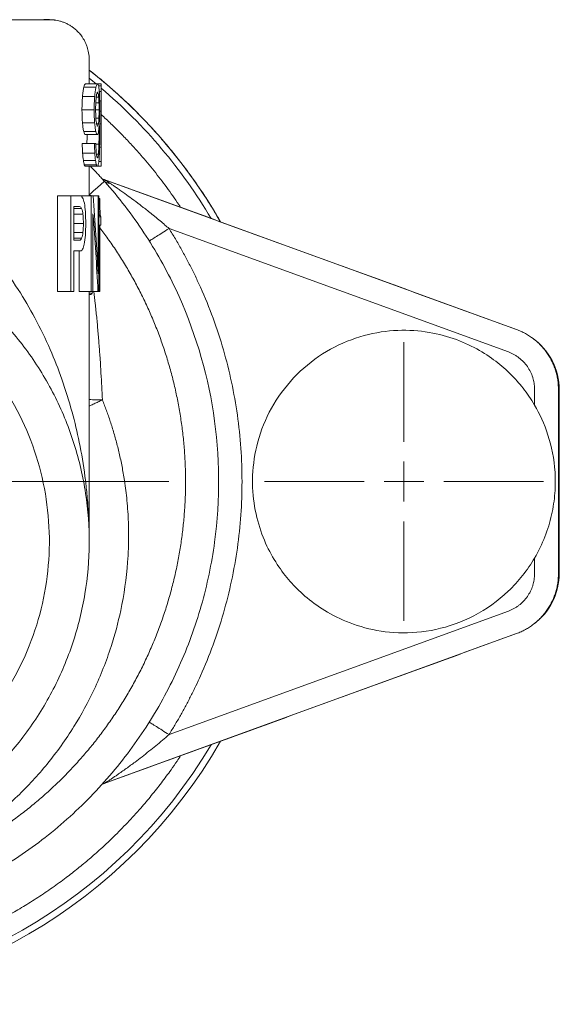
# Model space of a CAD drawing. Units: millimetres. Extents: x 5 to 836, y -526 to 589.
# Drawn here: x 572 to 606, y 384 to 446 of the extents above; entities that cross this region are included whole.
import ezdxf

# ---------------------------------------------------------------- set-up
doc = ezdxf.new("R2010")
doc.units = ezdxf.units.MM
doc.layers.add('FORMAT', color=179, linetype='Continuous')
doc.layers.add('SLD-0', color=179, linetype='Continuous')

# ---------------------------------------------------------------- blocks, each defined once
blk = doc.blocks.new('SW_CENTERMARKSYMBOL_1')
at = {"layer": 'SLD-0', "color": 179, "linetype": 'Continuous', "lineweight": 0}
for p, q in [((0, 20), (0, 70)), ((0, 0), (0, 10)), ((-20, 0), (-70, 0)), ((0, 0), (-10, 0)), ((0, 0), (0, -10)), ((0, 0), (10, 0)), ((20, 0), (70, 0)), ((0, -20), (0, -70))]:
    blk.add_line(p, q, dxfattribs=at)
blk = doc.blocks.new('SW_CENTERMARKSYMBOL_2')
at = {"layer": 'SLD-0', "color": 179, "linetype": 'Continuous', "lineweight": 0}
for p, q in [((0, 20), (0, 202)), ((0, 0), (0, 10)), ((-20, 0), (-202, 0)), ((0, 0), (-10, 0)), ((0, 0), (0, -10)), ((0, 0), (10, 0)), ((20, 0), (202, 0)), ((0, -20), (0, -202))]:
    blk.add_line(p, q, dxfattribs=at)

msp = doc.modelspace()

# ---------------------------------------------------------------- linework, layer by layer
at = {"layer": 'FORMAT'}
msp.add_line((574.236, 445.991), (573.895, 445.991), dxfattribs=at)
at = {"layer": 'SLD-0', "color": 179, "linetype": 'Continuous', "lineweight": 15}
for p, q in [((576.398, 441.75), (577.16, 441.75)), ((576.502, 441.961), (577.261, 441.961)), ((577.478, 441.961), (577.261, 441.961)), ((577.485, 441.475), (577.369, 441.475)), ((577.486, 440.874), (577.486, 441.75)), ((576.314, 441.164), (577.08, 441.164)), ((577.331, 441.12), (577.175, 441.12)), ((577.301, 441.348), (577.214, 441.348)), ((577.393, 440.906), (577.48, 440.906)), ((577.35, 440.769), (577.148, 440.769)), ((576.391, 438.974), (577.154, 438.974)), ((577.312, 439.443), (577.198, 439.443)), ((576.491, 438.78), (577.25, 438.78)), ((576.299, 438.21), (577.065, 438.21)), ((577.153, 438.177), (577.347, 438.177)), ((577.486, 436.999), (577.486, 437.89)), ((576.324, 437.617), (577.089, 437.617)), ((577.19, 437.54), (577.312, 437.54)), ((576.489, 436.784), (577.248, 436.784)), ((577.248, 436.784), (577.478, 436.784)), ((577.34, 437.085), (577.486, 437.085)), ((577.693, 435.843), (577.685, 435.836)), ((574.753, 428.931), (574.753, 434.931)), ((574.753, 434.931), (575.581, 434.931)), ((575.581, 428.931), (575.581, 434.931)), ((576.163, 434.931), (576.87, 434.931)), ((576.822, 434.955), (576.736, 434.955)), ((576.87, 428.931), (576.87, 434.931)), ((576.99, 434.931), (577.297, 434.931)), ((577.297, 430.024), (577.297, 434.931)), ((577.35, 434.931), (577.35, 428.931)), ((577.396, 434.766), (577.35, 434.766)), ((575.773, 432.15), (575.773, 434.256)), ((576.263, 434.131), (575.773, 434.131)), ((577.35, 434.095), (577.41, 434.095)), ((575.773, 433.77), (576.343, 433.77)), ((576.972, 433.794), (576.972, 428.931)), ((577.439, 433.701), (577.35, 433.701)), ((577.459, 433.605), (577.35, 433.605)), ((577.459, 433.086), (577.459, 433.605)), ((577.35, 433.086), (577.459, 433.086)), ((577.409, 428.931), (577.409, 433.086)), ((576.343, 432.632), (575.773, 432.632)), ((575.773, 432.275), (576.263, 432.275)), ((575.773, 431.475), (575.773, 428.931)), ((576.097, 428.931), (576.097, 431.475)), ((574.753, 428.931), (575.581, 428.931)), ((576.097, 428.931), (576.87, 428.931)), ((576.736, 428.826), (576.924, 428.826)), ((576.841, 428.742), (576.736, 428.742)), ((576.87, 428.931), (577.287, 428.931)), ((577.355, 428.931), (577.409, 428.931)), ((606.183, 411.203), (606.183, 422.779)), ((606.236, 422.741), (606.236, 411.241))]:
    msp.add_line(p, q, dxfattribs=at)
at = {"layer": 'SLD-0', "color": 179, "linetype": 'Continuous', "lineweight": 0}
for p, q in [((577.327, 441.837), (577.485, 441.837)), ((576.283, 440.323), (577.049, 440.323)), ((577.356, 440.337), (577.14, 440.337)), ((577.403, 440.253), (577.478, 440.253)), ((577.345, 439.811), (577.155, 439.811)), ((576.313, 439.523), (577.078, 439.523)), ((577.405, 439.453), (577.477, 439.453)), ((577.39, 437.982), (577.48, 437.982)), ((576.426, 436.877), (577.187, 436.877)), ((603.551, 426.535), (577.662, 435.958)), ((577.35, 434.376), (577.403, 434.376)), ((577.35, 433.918), (577.418, 433.918)), ((577.427, 433.79), (577.35, 433.79)), ((576.371, 433.203), (575.773, 433.203)), ((603.039, 425.127), (581.746, 432.877)), ((604.683, 421.793), (604.683, 422.779)), ((606.186, 422.741), (606.236, 422.741)), ((604.683, 411.203), (604.683, 412.188)), ((606.236, 411.241), (606.186, 411.241)), ((581.746, 401.105), (603.039, 408.855)), ((577.662, 398.024), (603.551, 407.447))]:
    msp.add_line(p, q, dxfattribs=at)
for radius, start, end in [(32.825, 29.78604, 51.90359), (32.425, 50.36177, 51.34729), (32.425, 30.64031, 49.62957)]:
    msp.add_arc((556.486, 416.991), radius, start, end, dxfattribs=at)
at = {"layer": 'SLD-0', "color": 179, "linetype": 'Continuous', "lineweight": 15}
for centre, radius, start, end in [((602.236, 422.741), 4, 0, 55.026), ((602.236, 411.241), 4, 306.57899, 360), ((556.486, 416.991), 32.825, 270, 330.20558), ((556.486, 416.991), 32.425, 270, 329.35951)]:
    msp.add_arc(centre, radius, start, end, dxfattribs=at)
for points in [[(571.244, 445.991), (571.89, 445.991), (572.44, 445.991), (572.885, 445.991)], [(572.885, 445.991), (573.329, 445.991), (573.668, 445.991), (573.895, 445.991)], [(577.485, 441.475), (577.486, 441.62), (577.486, 441.748), (577.485, 441.837)], [(577.139, 440.357), (577.139, 440.547), (577.144, 440.738), (577.156, 440.916)], [(577.156, 440.916), (577.166, 441.061), (577.181, 441.197), (577.201, 441.295)], [(577.376, 441.358), (577.388, 441.125), (577.395, 440.872), (577.399, 440.615)], [(576.313, 439.523), (576.291, 439.776), (576.283, 440.05), (576.283, 440.323)], [(577.078, 439.523), (577.058, 439.776), (577.049, 440.05), (577.049, 440.323)], [(577.155, 439.808), (577.143, 439.983), (577.139, 440.17), (577.139, 440.357)], [(577.356, 440.337), (577.356, 440.157), (577.353, 439.978), (577.345, 439.811)], [(577.345, 439.811), (577.338, 439.667), (577.328, 439.535), (577.312, 439.443)], [(577.405, 439.59), (577.405, 439.307), (577.404, 439.024), (577.402, 438.743)], [(577.089, 437.617), (577.077, 437.81), (577.069, 438.009), (577.065, 438.21)], [(577.065, 438.21), (577.096, 438.21), (577.124, 438.21), (577.152, 438.21)], [(576.369, 437.159), (576.35, 437.297), (576.335, 437.455), (576.324, 437.617)], [(576.426, 436.877), (576.405, 436.945), (576.385, 437.045), (576.369, 437.159)], [(576.369, 437.159), (576.624, 437.159), (576.878, 437.159), (577.132, 437.159)], [(577.132, 437.159), (577.114, 437.297), (577.1, 437.455), (577.089, 437.617)], [(577.132, 437.159), (577.148, 437.045), (577.166, 436.945), (577.187, 436.877)], [(576.489, 436.784), (576.469, 436.784), (576.447, 436.814), (576.426, 436.877)], [(575.581, 434.931), (575.79, 434.931), (575.983, 434.931), (576.159, 434.931)], [(576.431, 434.473), (576.404, 434.613), (576.367, 434.734), (576.319, 434.814)], [(576.87, 434.931), (576.91, 434.931), (576.949, 434.931), (576.986, 434.931)], [(576.986, 434.931), (577.115, 433.297), (577.218, 431.661), (577.297, 430.024)], [(577.297, 434.931), (577.316, 434.931), (577.334, 434.931), (577.35, 434.931)], [(575.773, 434.256), (575.9, 434.256), (576.021, 434.256), (576.134, 434.256)], [(576.497, 433.926), (576.484, 434.118), (576.464, 434.307), (576.431, 434.473)], [(577.418, 433.918), (577.415, 433.961), (577.413, 434.02), (577.41, 434.095)], [(576.518, 433.179), (576.518, 433.43), (576.513, 433.681), (576.497, 433.926)], [(577.287, 428.931), (577.206, 430.553), (577.102, 432.174), (576.972, 433.794)], [(577.439, 433.701), (577.435, 433.724), (577.431, 433.751), (577.427, 433.79)], [(576.371, 433.203), (576.371, 433.009), (576.364, 432.815), (576.343, 432.632)], [(576.496, 432.455), (576.513, 432.692), (576.518, 432.936), (576.518, 433.179)], [(576.343, 432.632), (576.328, 432.494), (576.302, 432.364), (576.263, 432.275)], [(576.424, 431.901), (576.458, 432.07), (576.482, 432.259), (576.496, 432.455)], [(576.134, 432.15), (576.021, 432.15), (575.9, 432.15), (575.773, 432.15)], [(576.195, 431.475), (576.064, 431.475), (575.923, 431.475), (575.773, 431.475)], [(575.773, 428.931), (575.71, 428.931), (575.646, 428.931), (575.581, 428.931)], [(576.924, 428.826), (576.899, 428.771), (576.871, 428.742), (576.841, 428.742)], [(576.972, 428.931), (576.939, 428.931), (576.905, 428.931), (576.87, 428.931)], [(577.35, 428.931), (577.331, 428.931), (577.31, 428.931), (577.287, 428.931)]]:
    msp.add_open_spline(points, degree=3, dxfattribs=at)
for points, knots in [([(576.736, 443.491), (576.734, 443.564), (576.73, 443.705), (576.703, 443.91), (576.663, 444.1), (576.606, 444.294), (576.533, 444.486), (576.443, 444.671), (576.348, 444.832), (576.255, 444.968), (576.164, 445.084), (576.074, 445.187), (575.982, 445.282), (575.882, 445.374), (575.758, 445.477), (575.604, 445.587), (575.42, 445.696), (575.23, 445.788), (575.035, 445.863), (574.841, 445.919), (574.69, 445.951), (574.589, 445.966), (574.527, 445.974), (574.452, 445.982), (574.353, 445.989), (574.278, 445.99), (574.236, 445.991)], [0, 0, 0, 0, 0.055441, 0.107963, 0.157562, 0.204237, 0.261916, 0.314403, 0.361697, 0.403799, 0.440709, 0.474113, 0.507975, 0.542458, 0.577561, 0.631372, 0.686579, 0.741161, 0.792399, 0.845793, 0.895186, 0.909966, 0.924406, 0.94264, 0.967838, 1, 1, 1, 1]), ([(576.736, 441.961), (576.736, 442.164), (576.736, 442.674), (576.736, 443.184), (576.736, 443.491)], [0, 0, 0, 0, 0.398358, 1, 1, 1, 1]), ([(584.977, 433.296), (584.829, 433.55), (584.529, 434.065), (584.048, 434.829), (583.537, 435.596), (582.996, 436.359), (582.425, 437.117), (581.836, 437.854), (581.23, 438.57), (580.607, 439.263), (579.958, 439.947), (579.28, 440.62), (578.597, 441.261), (577.909, 441.868), (577.296, 442.385), (576.898, 442.697), (576.736, 442.825)], [0, 0, 0, 0, 0.069518, 0.141095, 0.213764, 0.287521, 0.362362, 0.438277, 0.510831, 0.584321, 0.658735, 0.73406, 0.810281, 0.880335, 0.9511, 1, 1, 1, 1]), ([(576.314, 441.164), (576.324, 441.278), (576.336, 441.387), (576.364, 441.587), (576.38, 441.675), (576.398, 441.75)], [0, 0, 0, 0, 0.5, 0.5, 1, 1, 1, 1]), ([(576.398, 441.75), (576.414, 441.818), (576.432, 441.872), (576.468, 441.944), (576.485, 441.961), (576.502, 441.961)], [0, 0, 0, 0, 0.5, 0.5, 1, 1, 1, 1]), ([(577.08, 441.164), (577.089, 441.278), (577.1, 441.387), (577.127, 441.587), (577.143, 441.675), (577.16, 441.75)], [0, 0, 0, 0, 0.5, 0.5, 1, 1, 1, 1]), ([(577.16, 441.75), (577.176, 441.818), (577.193, 441.872), (577.227, 441.944), (577.244, 441.961), (577.261, 441.961)], [0, 0, 0, 0, 0.5, 0.5, 1, 1, 1, 1]), ([(577.201, 441.295), (577.21, 441.338), (577.219, 441.373), (577.239, 441.42), (577.25, 441.432), (577.26, 441.432)], [0, 0, 0, 0, 0.5, 0.5, 1, 1, 1, 1]), ([(577.301, 441.348), (577.295, 441.375), (577.288, 441.397), (577.275, 441.425), (577.267, 441.432), (577.26, 441.432)], [0, 0, 0, 0, 0.5, 0.5, 1, 1, 1, 1]), ([(577.261, 441.961), (577.275, 441.961), (577.288, 441.95), (577.313, 441.897), (577.325, 441.856), (577.344, 441.748), (577.352, 441.679), (577.366, 441.529), (577.371, 441.446), (577.376, 441.358)], [0, 0, 0, 0, 0.25, 0.25, 0.5, 0.5, 0.75, 0.75, 1, 1, 1, 1]), ([(577.485, 441.837), (577.485, 441.878), (577.484, 441.91), (577.482, 441.951), (577.48, 441.961), (577.478, 441.961)], [0, 0, 0, 0, 0.5, 0.5, 1, 1, 1, 1]), ([(577.485, 441.475), (577.484, 441.453), (577.484, 441.406), (577.483, 441.333), (577.483, 441.255), (577.482, 441.174), (577.482, 441.089), (577.481, 440.999), (577.481, 440.937), (577.48, 440.906)], [0, 0, 0, 0, 0.130049, 0.263867, 0.401781, 0.544091, 0.69107, 0.842965, 1, 1, 1, 1]), ([(576.283, 440.323), (576.283, 440.467), (576.285, 440.61), (576.295, 440.892), (576.303, 441.031), (576.314, 441.164)], [0, 0, 0, 0, 0.5, 0.5, 1, 1, 1, 1]), ([(577.049, 440.323), (577.049, 440.467), (577.051, 440.61), (577.061, 440.892), (577.069, 441.031), (577.08, 441.164)], [0, 0, 0, 0, 0.5, 0.5, 1, 1, 1, 1]), ([(577.331, 441.12), (577.33, 441.137), (577.327, 441.169), (577.322, 441.213), (577.317, 441.253), (577.312, 441.289), (577.307, 441.321), (577.303, 441.339), (577.301, 441.348)], [0, 0, 0, 0, 0.180834, 0.3546, 0.522353, 0.68515, 0.84403, 1, 1, 1, 1]), ([(577.331, 441.12), (577.333, 441.104), (577.335, 441.07), (577.339, 441.016), (577.342, 440.959), (577.345, 440.898), (577.348, 440.835), (577.349, 440.791), (577.35, 440.769)], [0, 0, 0, 0, 0.1564934, 0.3162101, 0.4798201, 0.6479468, 0.8211649, 1, 1, 1, 1]), ([(577.48, 440.906), (577.48, 440.876), (577.48, 440.814), (577.479, 440.717), (577.479, 440.612), (577.478, 440.499), (577.478, 440.379), (577.478, 440.296), (577.478, 440.253)], [0, 0, 0, 0, 0.1394524, 0.2896249, 0.4506602, 0.6226739, 0.8057609, 1, 1, 1, 1]), ([(577.485, 439.446), (577.485, 439.57), (577.485, 439.818), (577.485, 440.129), (577.486, 440.377), (577.486, 440.564), (577.486, 440.731), (577.486, 440.833), (577.486, 440.874)], [0, 0, 0, 0, 0.25762, 0.515753, 0.646448, 0.777379, 0.909526, 1, 1, 1, 1]), ([(577.35, 440.769), (577.35, 440.741), (577.352, 440.686), (577.354, 440.601), (577.355, 440.515), (577.356, 440.426), (577.356, 440.367), (577.356, 440.337)], [0, 0, 0, 0, 0.194663, 0.391414, 0.590847, 0.793528, 1, 1, 1, 1]), ([(577.399, 440.615), (577.401, 440.446), (577.403, 440.275), (577.405, 439.933), (577.405, 439.761), (577.405, 439.59)], [0, 0, 0, 0, 0.5, 0.5, 1, 1, 1, 1]), ([(577.478, 440.253), (577.478, 440.187), (577.477, 440.056), (577.477, 439.856), (577.477, 439.655), (577.477, 439.52), (577.477, 439.453)], [0, 0, 0, 0, 0.2466498, 0.4954234, 0.7464864, 1, 1, 1, 1]), ([(577.198, 439.443), (577.188, 439.49), (577.18, 439.546), (577.165, 439.67), (577.16, 439.738), (577.155, 439.808)], [0, 0, 0, 0, 0.5, 0.5, 1, 1, 1, 1]), ([(576.391, 438.974), (576.374, 439.044), (576.359, 439.128), (576.333, 439.315), (576.322, 439.417), (576.313, 439.523)], [0, 0, 0, 0, 0.5, 0.5, 1, 1, 1, 1]), ([(576.491, 438.78), (576.474, 438.78), (576.457, 438.795), (576.423, 438.861), (576.407, 438.911), (576.391, 438.974)], [0, 0, 0, 0, 0.5, 0.5, 1, 1, 1, 1]), ([(577.154, 438.974), (577.137, 439.044), (577.123, 439.128), (577.097, 439.315), (577.087, 439.417), (577.078, 439.523)], [0, 0, 0, 0, 0.5, 0.5, 1, 1, 1, 1]), ([(577.25, 438.78), (577.234, 438.78), (577.217, 438.795), (577.184, 438.861), (577.169, 438.911), (577.154, 438.974)], [0, 0, 0, 0, 0.5, 0.5, 1, 1, 1, 1]), ([(577.258, 439.315), (577.247, 439.315), (577.237, 439.325), (577.217, 439.368), (577.207, 439.401), (577.198, 439.443)], [0, 0, 0, 0, 0.5, 0.5, 1, 1, 1, 1]), ([(577.312, 439.443), (577.305, 439.401), (577.296, 439.368), (577.278, 439.325), (577.268, 439.315), (577.258, 439.315)], [0, 0, 0, 0, 0.5, 0.5, 1, 1, 1, 1]), ([(577.359, 439.322), (577.353, 439.242), (577.347, 439.165), (577.332, 439.023), (577.324, 438.958), (577.314, 438.907)], [0, 0, 0, 0, 0.5, 0.5, 1, 1, 1, 1]), ([(577.347, 438.177), (577.352, 438.364), (577.355, 438.555), (577.358, 438.938), (577.359, 439.13), (577.359, 439.322)], [0, 0, 0, 0, 0.5, 0.5, 1, 1, 1, 1]), ([(577.48, 437.982), (577.479, 438.223), (577.478, 438.468), (577.477, 438.96), (577.477, 439.206), (577.477, 439.453)], [0, 0, 0, 0, 0.5, 0.5, 1, 1, 1, 1]), ([(577.486, 437.89), (577.486, 437.949), (577.486, 438.077), (577.486, 438.278), (577.485, 438.526), (577.485, 438.813), (577.485, 439.132), (577.485, 439.343), (577.485, 439.446)], [0, 0, 0, 0, 0.11861, 0.253939, 0.38922, 0.596425, 0.80367, 1, 1, 1, 1]), ([(576.593, 438.21), (576.594, 438.261), (576.597, 438.38), (576.6, 438.57), (576.601, 438.71), (576.602, 438.78)], [0, 0, 0, 0, 0.270686, 0.635118, 1, 1, 1, 1]), ([(577.314, 438.907), (577.305, 438.862), (577.295, 438.83), (577.273, 438.788), (577.262, 438.78), (577.25, 438.78)], [0, 0, 0, 0, 0.5, 0.5, 1, 1, 1, 1]), ([(577.392, 438.073), (577.393, 438.114), (577.395, 438.198), (577.397, 438.328), (577.399, 438.462), (577.401, 438.6), (577.402, 438.695), (577.402, 438.743)], [0, 0, 0, 0, 0.187611, 0.381239, 0.581069, 0.787272, 1, 1, 1, 1]), ([(576.324, 437.617), (576.322, 437.648), (576.318, 437.71), (576.313, 437.804), (576.309, 437.902), (576.305, 438.002), (576.302, 438.105), (576.3, 438.175), (576.299, 438.21)], [0, 0, 0, 0, 0.158497, 0.31996, 0.484626, 0.652718, 0.824444, 1, 1, 1, 1]), ([(577.152, 438.21), (577.154, 438.094), (577.158, 437.979), (577.17, 437.755), (577.178, 437.647), (577.189, 437.55)], [0, 0, 0, 0, 0.5, 0.5, 1, 1, 1, 1]), ([(577.312, 437.54), (577.322, 437.631), (577.329, 437.734), (577.34, 437.95), (577.344, 438.063), (577.347, 438.177)], [0, 0, 0, 0, 0.5, 0.5, 1, 1, 1, 1]), ([(577.374, 437.517), (577.375, 437.551), (577.378, 437.62), (577.383, 437.727), (577.386, 437.838), (577.39, 437.954), (577.392, 438.033), (577.392, 438.073)], [0, 0, 0, 0, 0.190592, 0.385538, 0.585199, 0.789915, 1, 1, 1, 1]), ([(577.486, 437.085), (577.485, 437.21), (577.484, 437.356), (577.482, 437.661), (577.481, 437.821), (577.48, 437.982)], [0, 0, 0, 0, 0.5, 0.5, 1, 1, 1, 1]), ([(577.189, 437.55), (577.193, 437.517), (577.197, 437.486), (577.206, 437.43), (577.211, 437.404), (577.228, 437.341), (577.24, 437.319), (577.253, 437.319)], [0, 0, 0, 0, 0.25, 0.25, 0.5, 0.5, 1, 1, 1, 1]), ([(577.253, 437.319), (577.265, 437.319), (577.277, 437.34), (577.292, 437.4), (577.297, 437.424), (577.305, 437.479), (577.309, 437.508), (577.312, 437.54)], [0, 0, 0, 0, 0.5, 0.5, 0.75, 0.75, 1, 1, 1, 1]), ([(577.325, 436.978), (577.337, 437.047), (577.346, 437.129), (577.362, 437.312), (577.368, 437.412), (577.374, 437.517)], [0, 0, 0, 0, 0.5, 0.5, 1, 1, 1, 1]), ([(576.736, 434.931), (576.736, 434.982), (576.736, 435.285), (576.736, 435.849), (576.736, 436.415), (576.736, 436.729), (576.736, 436.784)], [0, 0, 0, 0, 0.083275, 0.490849, 0.912079, 1, 1, 1, 1]), ([(576.817, 436.784), (576.826, 436.775), (576.978, 436.622), (577.124, 436.465), (577.263, 436.316)], [0, 0, 0, 0, 0.0565116, 1, 1, 1, 1]), ([(577.187, 436.877), (577.197, 436.846), (577.207, 436.822), (577.228, 436.791), (577.238, 436.784), (577.248, 436.784)], [0, 0, 0, 0, 0.5, 0.5, 1, 1, 1, 1]), ([(577.248, 436.784), (577.263, 436.784), (577.278, 436.801), (577.304, 436.867), (577.315, 436.917), (577.325, 436.978)], [0, 0, 0, 0, 0.5, 0.5, 1, 1, 1, 1]), ([(577.478, 436.784), (577.482, 436.784), (577.484, 436.809), (577.485, 436.887), (577.486, 436.92), (577.486, 436.996), (577.486, 437.038), (577.486, 437.085)], [0, 0, 0, 0, 0.5, 0.5, 0.75, 0.75, 1, 1, 1, 1]), ([(577.688, 435.838), (577.612, 435.926), (577.475, 436.086), (577.328, 436.244), (577.262, 436.316)], [0, 0, 0, 0, 0.549337, 1, 1, 1, 1]), ([(577.676, 435.953), (577.63, 435.969), (577.583, 435.986), (577.539, 436.009), (577.538, 436.01)], [0, 0, 0, 0, 0.972135, 1, 1, 1, 1]), ([(603.552, 426.536), (599.236, 428.107), (590.608, 431.247), (581.979, 434.388), (577.667, 435.957)], [0, 0, 0, 0, 0.5002168, 1, 1, 1, 1]), ([(577.667, 435.957), (577.667, 435.957), (577.668, 435.957), (577.675, 435.953), (577.677, 435.952)], [0, 0, 0, 0, 0.662794, 1, 1, 1, 1]), ([(556.486, 388.616), (557.844, 388.616), (559.202, 388.714), (561.89, 389.102), (563.221, 389.393), (567.128, 390.547), (569.622, 391.693), (573.042, 393.907), (574.129, 394.727), (576.175, 396.514), (577.134, 397.481), (578.903, 399.542), (579.713, 400.636), (581.169, 402.929), (581.814, 404.128), (582.927, 406.606), (583.394, 407.885), (584.141, 410.497), (584.421, 411.83), (584.968, 415.867), (584.944, 418.611), (584.12, 423.981), (583.32, 426.606), (581.586, 430.293), (580.92, 431.48), (579.425, 433.748), (578.595, 434.828), (577.693, 435.843)], [0, 0, 0, 0, 0.0625, 0.0625, 0.125, 0.125, 0.25, 0.25, 0.3125, 0.3125, 0.375, 0.375, 0.4375, 0.4375, 0.5, 0.5, 0.5625, 0.5625, 0.625, 0.625, 0.75, 0.75, 0.875, 0.875, 0.9375, 0.9375, 1, 1, 1, 1]), ([(576.319, 434.814), (576.296, 434.855), (576.27, 434.885), (576.216, 434.923), (576.188, 434.931), (576.159, 434.931)], [0, 0, 0, 0, 0.5, 0.5, 1, 1, 1, 1]), ([(576.822, 434.955), (576.829, 434.954), (576.841, 434.952), (576.856, 434.944), (576.863, 434.933), (576.864, 434.931)], [0, 0, 0, 0, 0.440695, 0.887476, 1, 1, 1, 1]), ([(577.403, 434.376), (577.402, 434.413), (577.402, 434.45), (577.401, 434.487), (577.4, 434.523), (577.4, 434.56), (577.399, 434.597), (577.398, 434.653), (577.397, 434.71), (577.396, 434.766)], [0, 0, 0, 0, 0.0002254991, 0.0002254991, 0.0002254991, 0.0004509882, 0.0004509882, 0.0004509882, 0.00079408, 0.00079408, 0.00079408, 0.00079408]), ([(576.263, 434.131), (576.245, 434.173), (576.225, 434.205), (576.181, 434.246), (576.158, 434.256), (576.134, 434.256)], [0, 0, 0, 0, 0.5, 0.5, 1, 1, 1, 1]), ([(576.263, 434.131), (576.283, 434.086), (576.299, 434.03), (576.326, 433.906), (576.336, 433.839), (576.343, 433.77)], [0, 0, 0, 0, 0.5, 0.5, 1, 1, 1, 1]), ([(577.403, 434.376), (577.404, 434.324), (577.406, 434.229), (577.409, 434.137), (577.41, 434.095)], [0, 0, 0, 0, 0.544153, 1, 1, 1, 1]), ([(576.343, 433.77), (576.354, 433.679), (576.361, 433.585), (576.369, 433.395), (576.371, 433.299), (576.371, 433.203)], [0, 0, 0, 0, 0.5, 0.5, 1, 1, 1, 1]), ([(577.427, 433.79), (577.426, 433.8), (577.425, 433.81), (577.424, 433.822), (577.423, 433.833), (577.422, 433.845), (577.421, 433.857), (577.42, 433.877), (577.419, 433.897), (577.418, 433.918)], [0, 0, 0, 0, 0.0000992308, 0.0000992308, 0.0000992308, 0.0001983893, 0.0001983893, 0.0001983893, 0.0003536877, 0.0003536877, 0.0003536877, 0.0003536877]), ([(577.439, 433.701), (577.442, 433.688), (577.444, 433.677), (577.446, 433.665), (577.449, 433.655), (577.451, 433.644), (577.453, 433.634), (577.455, 433.624), (577.457, 433.614), (577.459, 433.605)], [0, 0, 0, 0, 0.0002393061, 0.0002393061, 0.0002393061, 0.0004691909, 0.0004691909, 0.0004691909, 0.0006991346, 0.0006991346, 0.0006991346, 0.0006991346]), ([(576.134, 432.15), (576.158, 432.15), (576.181, 432.159), (576.225, 432.201), (576.245, 432.233), (576.263, 432.275)], [0, 0, 0, 0, 0.5, 0.5, 1, 1, 1, 1]), ([(576.321, 431.579), (576.316, 431.57), (576.305, 431.55), (576.288, 431.527), (576.271, 431.508), (576.253, 431.493), (576.234, 431.482), (576.215, 431.476), (576.202, 431.475), (576.195, 431.475)], [0, 0, 0, 0, 0.144865, 0.287453, 0.428769, 0.569788, 0.711437, 0.854579, 1, 1, 1, 1]), ([(576.321, 431.579), (576.343, 431.619), (576.362, 431.669), (576.395, 431.778), (576.41, 431.838), (576.424, 431.901)], [0, 0, 0, 0, 0.5, 0.5, 1, 1, 1, 1]), ([(556.486, 392.991), (557.541, 392.991), (558.596, 393.074), (560.681, 393.402), (561.711, 393.648), (563.719, 394.297), (564.698, 394.701), (566.58, 395.655), (567.484, 396.205), (569.195, 397.441), (570.003, 398.126), (571.5, 399.612), (572.191, 400.414), (573.439, 402.116), (573.997, 403.016), (574.965, 404.892), (575.375, 405.867), (576.039, 407.871), (576.293, 408.898), (576.637, 410.981), (576.727, 412.035), (576.743, 414.146), (576.668, 415.202), (576.355, 417.289), (576.117, 418.32), (575.483, 420.333), (575.087, 421.315), (574.147, 423.205), (573.603, 424.113), (572.38, 425.833), (571.701, 426.645), (570.225, 428.154), (569.429, 428.851), (568.582, 429.481)], [0, 0, 0, 0, 0.0625, 0.0625, 0.125, 0.125, 0.1875, 0.1875, 0.25, 0.25, 0.3125, 0.3125, 0.375, 0.375, 0.4375, 0.4375, 0.5, 0.5, 0.5625, 0.5625, 0.625, 0.625, 0.6875, 0.6875, 0.75, 0.75, 0.8125, 0.8125, 0.875, 0.875, 0.9375, 0.9375, 1, 1, 1, 1]), ([(576.736, 413.241), (576.736, 413.55), (576.736, 414.157), (576.736, 415.053), (576.736, 415.919), (576.736, 416.756), (576.736, 417.562), (576.736, 418.338), (576.736, 419.065), (576.736, 419.743), (576.736, 420.376), (576.736, 420.983), (576.736, 421.565), (576.736, 422.122), (576.736, 422.654), (576.736, 423.161), (576.736, 423.642), (576.736, 424.098), (576.736, 424.529), (576.736, 424.935), (576.736, 425.309), (576.736, 425.652), (576.736, 425.968), (576.736, 426.278), (576.736, 426.596), (576.736, 426.956), (576.736, 427.36), (576.736, 427.811), (576.736, 428.292), (576.736, 428.669), (576.736, 428.885), (576.736, 428.931)], [0, 0, 0, 0, 0.059026, 0.116142, 0.171346, 0.22464, 0.276022, 0.325494, 0.373055, 0.414974, 0.455287, 0.493994, 0.531096, 0.566592, 0.600483, 0.632767, 0.663447, 0.69252, 0.719988, 0.74585, 0.770106, 0.791506, 0.811478, 0.830509, 0.850723, 0.872371, 0.899207, 0.927961, 0.958635, 0.991227, 1, 1, 1, 1]), ([(576.958, 428.931), (576.957, 428.929), (576.952, 428.907), (576.941, 428.87), (576.929, 428.841), (576.924, 428.826)], [0, 0, 0, 0, 0.054743, 0.524885, 1, 1, 1, 1]), ([(589.768, 410.273), (589.488, 410.553), (589.208, 410.868), (588.664, 411.581), (588.4, 411.979), (587.912, 412.867), (587.689, 413.358), (587.319, 414.435), (587.171, 415.02), (586.992, 416.274), (586.961, 416.943), (587.055, 418.328), (587.18, 419.044), (587.614, 420.47), (587.923, 421.178), (588.72, 422.518), (589.209, 423.149), (590.328, 424.268), (590.959, 424.757), (592.298, 425.554), (593.007, 425.862), (594.433, 426.296), (595.149, 426.422), (596.534, 426.516), (597.202, 426.485), (598.456, 426.306), (599.042, 426.158), (600.119, 425.787), (600.609, 425.564), (601.498, 425.077), (601.896, 424.813), (602.609, 424.269), (602.923, 423.988), (603.203, 423.708)], [0, 0, 0, 0, 0.0625, 0.0625, 0.125, 0.125, 0.1875, 0.1875, 0.25, 0.25, 0.3125, 0.3125, 0.375, 0.375, 0.4375, 0.4375, 0.5, 0.5, 0.5625, 0.5625, 0.625, 0.625, 0.6875, 0.6875, 0.75, 0.75, 0.8125, 0.8125, 0.875, 0.875, 0.9375, 0.9375, 1, 1, 1, 1]), ([(606.183, 422.779), (606.18, 422.881), (606.176, 423.084), (606.14, 423.388), (606.082, 423.688), (606.001, 423.982), (605.898, 424.27), (605.774, 424.549), (605.628, 424.818), (605.462, 425.074), (605.278, 425.318), (605.075, 425.546), (604.856, 425.759), (604.62, 425.954), (604.371, 426.131), (604.109, 426.288), (603.836, 426.425), (603.646, 426.499), (603.552, 426.536)], [0, 0, 0, 0, 0.062495, 0.124989, 0.187484, 0.24998, 0.312478, 0.374979, 0.437482, 0.499986, 0.562491, 0.624996, 0.687499, 0.750001, 0.812502, 0.875002, 0.937501, 1, 1, 1, 1]), ([(603.203, 423.708), (603.458, 423.454), (603.713, 423.17), (604.211, 422.534), (604.454, 422.183), (604.683, 421.793)], [0, 0, 0, 0, 0.5, 0.5, 1, 1, 1, 1]), ([(604.683, 421.793), (605.005, 421.242), (605.299, 420.615), (605.755, 419.202), (605.916, 418.416), (605.994, 417.147), (605.992, 416.709), (605.923, 415.815), (605.856, 415.358), (605.649, 414.441), (605.509, 413.979), (605.153, 413.07), (604.936, 412.621), (604.683, 412.188)], [0, 0, 0, 0, 0.25, 0.25, 0.5, 0.5, 0.625, 0.625, 0.75, 0.75, 0.875, 0.875, 1, 1, 1, 1]), ([(604.683, 412.188), (604.238, 411.43), (603.679, 410.721), (602.384, 409.49), (601.65, 408.969), (600.102, 408.163), (599.29, 407.877), (597.683, 407.531), (596.889, 407.47), (595.388, 407.525), (594.682, 407.64), (593.386, 407.986), (592.798, 408.216), (591.741, 408.74), (591.273, 409.032), (590.445, 409.641), (590.084, 409.958), (589.768, 410.273)], [0, 0, 0, 0, 0.125, 0.125, 0.25, 0.25, 0.375, 0.375, 0.5, 0.5, 0.625, 0.625, 0.75, 0.75, 0.875, 0.875, 1, 1, 1, 1]), ([(603.552, 407.446), (603.646, 407.483), (603.836, 407.556), (604.109, 407.694), (604.371, 407.851), (604.62, 408.028), (604.855, 408.223), (605.075, 408.435), (605.278, 408.664), (605.462, 408.907), (605.628, 409.164), (605.774, 409.433), (605.898, 409.712), (606.001, 410), (606.082, 410.294), (606.14, 410.594), (606.176, 410.898), (606.18, 411.101), (606.183, 411.203)], [0, 0, 0, 0, 0.062495, 0.124989, 0.187484, 0.24998, 0.312478, 0.374979, 0.437482, 0.499986, 0.562491, 0.624996, 0.6875, 0.750002, 0.812502, 0.875002, 0.937501, 1, 1, 1, 1]), ([(577.667, 398.024), (581.978, 399.594), (590.606, 402.734), (599.235, 405.874), (603.552, 407.446)], [0, 0, 0, 0, 0.4996792, 1, 1, 1, 1]), ([(577.54, 397.972), (577.552, 397.978), (577.595, 397.999), (577.641, 398.016), (577.674, 398.028)], [0, 0, 0, 0, 0.278498, 1, 1, 1, 1]), ([(577.675, 398.029), (577.673, 398.028), (577.667, 398.025), (577.667, 398.025), (577.666, 398.025)], [0, 0, 0, 0, 0.419782, 1, 1, 1, 1])]:
    msp.add_open_spline(points, degree=3, knots=knots, dxfattribs=at)
at = {"layer": 'SLD-0', "color": 179, "linetype": 'Continuous', "lineweight": 0}
for points, knots in [([(577.485, 440.031), (577.539, 439.983), (577.799, 439.75), (578.253, 439.314), (578.845, 438.723), (579.419, 438.115), (579.936, 437.539), (580.399, 436.997), (580.811, 436.494), (581.213, 435.982), (581.604, 435.463), (581.986, 434.93), (582.277, 434.511), (582.437, 434.266), (582.476, 434.206)], [0, 0, 0, 0, 0.027898, 0.136679, 0.245374, 0.35406, 0.462816, 0.547456, 0.632029, 0.716573, 0.801124, 0.885719, 0.972341, 1, 1, 1, 1]), ([(556.486, 438.491), (556.571, 438.491), (556.742, 438.49), (556.998, 438.483), (557.254, 438.473), (557.511, 438.459), (557.767, 438.441), (558.023, 438.419), (558.279, 438.392), (558.535, 438.362), (558.791, 438.327), (559.046, 438.289), (559.301, 438.246), (559.556, 438.199), (559.811, 438.149), (560.065, 438.094), (560.318, 438.035), (560.572, 437.972), (560.824, 437.905), (561.076, 437.834), (561.328, 437.759), (561.879, 437.585), (562.727, 437.277), (563.845, 436.78), (564.946, 436.198), (566.312, 435.353), (567.9, 434.154), (569.546, 432.594), (571.024, 430.874), (572.276, 429.108), (573.378, 427.227), (574.288, 425.343), (575.063, 423.365), (575.668, 421.421), (576.151, 419.384), (576.429, 417.716), (576.59, 416.319), (576.661, 415.464), (576.704, 414.702), (576.73, 414.022), (576.734, 413.518), (576.736, 413.241)], [0, 0, 0, 0, 0.006116, 0.012236, 0.018363, 0.024498, 0.030642, 0.036797, 0.042965, 0.049147, 0.055344, 0.061558, 0.067791, 0.074043, 0.080317, 0.086613, 0.092933, 0.099279, 0.105652, 0.112053, 0.118483, 0.124945, 0.154694, 0.185373, 0.217087, 0.249929, 0.310135, 0.375042, 0.435228, 0.500074, 0.560197, 0.625047, 0.684844, 0.750026, 0.808702, 0.875006, 0.904482, 0.937502, 0.953731, 0.974564, 1, 1, 1, 1]), ([(577.677, 435.952), (577.684, 435.948), (577.699, 435.94), (577.741, 435.914), (577.799, 435.877), (577.874, 435.829), (577.963, 435.77), (578.026, 435.729), (578.057, 435.708)], [0, 0, 0, 0, 0.1111659, 0.2566974, 0.4036564, 0.6012109, 0.8002099, 1, 1, 1, 1]), ([(577.685, 435.836), (577.684, 435.835), (577.68, 435.831), (577.649, 435.804), (577.593, 435.754), (577.512, 435.682), (577.41, 435.591), (577.285, 435.481), (577.141, 435.352), (576.975, 435.205), (576.84, 435.084), (576.754, 435.008), (576.736, 434.992)], [0, 0, 0, 0, 0.0369715, 0.1534215, 0.2698711, 0.3863204, 0.50277, 0.6192195, 0.7356691, 0.8521183, 0.9685679, 1, 1, 1, 1]), ([(578.057, 435.708), (578.015, 435.713), (577.931, 435.723), (577.825, 435.751), (577.765, 435.777), (577.741, 435.787)], [0, 0, 0, 0, 0.377072, 0.754138, 1, 1, 1, 1]), ([(578.057, 435.708), (578.082, 435.691), (578.132, 435.658), (578.213, 435.603), (578.301, 435.543), (578.396, 435.478), (578.499, 435.407), (578.609, 435.33), (578.726, 435.248), (578.85, 435.16), (579.075, 434.999), (579.435, 434.738), (579.819, 434.449), (580.15, 434.194), (580.406, 433.993), (580.646, 433.801), (580.913, 433.584), (581.179, 433.363), (581.477, 433.111), (581.661, 432.951), (581.746, 432.877)], [0, 0, 0, 0, 0.021271, 0.044245, 0.068943, 0.095383, 0.12358, 0.153545, 0.185288, 0.218817, 0.25414, 0.366203, 0.50652, 0.561203, 0.63148, 0.712166, 0.755469, 0.847679, 0.929189, 1, 1, 1, 1]), ([(577.409, 432.917), (577.578, 432.693), (577.936, 432.216), (578.449, 431.462), (578.954, 430.666), (579.426, 429.858), (579.867, 429.038), (580.278, 428.204), (580.663, 427.349), (581.019, 426.476), (581.345, 425.584), (581.639, 424.681), (581.9, 423.768), (582.128, 422.846), (582.323, 421.917), (582.484, 420.982), (582.611, 420.042), (582.704, 419.099), (582.762, 418.154), (582.787, 417.207), (582.778, 416.265), (582.736, 415.33), (582.66, 414.402), (582.553, 413.478), (582.411, 412.552), (582.235, 411.625), (582.025, 410.699), (581.781, 409.781), (581.504, 408.873), (581.195, 407.975), (580.854, 407.089), (580.481, 406.217), (580.077, 405.359), (579.642, 404.517), (579.178, 403.691), (578.684, 402.882), (578.165, 402.097), (577.621, 401.335), (577.054, 400.597), (576.461, 399.88), (575.839, 399.179), (575.188, 398.497), (574.509, 397.834), (573.805, 397.196), (573.079, 396.583), (572.332, 395.998), (571.564, 395.44), (570.777, 394.91), (569.972, 394.409), (569.149, 393.938), (568.311, 393.497), (567.457, 393.086), (566.594, 392.709), (565.724, 392.364), (564.847, 392.053), (563.959, 391.773), (563.056, 391.522), (562.139, 391.303), (561.208, 391.116), (560.271, 390.962), (559.329, 390.842), (558.383, 390.757), (557.435, 390.704), (556.802, 390.697), (556.486, 390.694)], [0, 0, 0, 0, 0.014414, 0.030631, 0.046848, 0.062775, 0.078703, 0.09463, 0.110558, 0.12681, 0.143063, 0.159315, 0.175568, 0.191821, 0.208073, 0.224326, 0.240543, 0.25676, 0.272977, 0.289193, 0.30541, 0.321337, 0.337264, 0.353191, 0.369117, 0.385369, 0.401621, 0.417873, 0.434125, 0.450377, 0.466629, 0.482881, 0.499098, 0.515315, 0.531531, 0.547748, 0.563964, 0.579891, 0.595818, 0.611744, 0.627671, 0.643923, 0.660175, 0.676427, 0.692679, 0.708932, 0.725184, 0.741436, 0.757654, 0.773871, 0.790088, 0.806305, 0.822522, 0.83845, 0.854377, 0.870305, 0.886232, 0.902485, 0.918737, 0.93499, 0.951242, 0.967495, 0.983748, 1, 1, 1, 1]), ([(581.746, 432.877), (581.603, 432.786), (581.459, 432.696), (581.189, 432.526), (581.062, 432.446), (580.839, 432.306), (580.742, 432.245), (580.591, 432.15), (580.537, 432.116), (580.506, 432.097)], [0, 0, 0, 0, 0.25, 0.25, 0.5, 0.5, 0.75, 0.75, 1, 1, 1, 1]), ([(581.746, 432.877), (581.813, 432.769), (581.948, 432.553), (582.144, 432.227), (582.337, 431.898), (582.525, 431.567), (582.708, 431.234), (582.888, 430.898), (583.063, 430.561), (583.234, 430.221), (583.4, 429.878), (583.563, 429.534), (583.957, 428.668), (584.531, 427.256), (585.182, 425.264), (585.691, 423.232), (586.057, 421.169), (586.277, 419.085), (586.35, 416.991), (586.277, 414.897), (586.057, 412.813), (585.691, 410.75), (585.182, 408.718), (584.531, 406.726), (583.917, 405.216), (583.43, 404.16), (583.122, 403.534), (582.8, 402.915), (582.464, 402.303), (582.114, 401.699), (581.869, 401.303), (581.746, 401.105)], [0, 0, 0, 0, 0.011382, 0.022755, 0.034121, 0.045482, 0.05684, 0.068196, 0.079553, 0.090911, 0.102274, 0.113643, 0.12502, 0.187513, 0.250014, 0.312505, 0.375007, 0.437499, 0.500001, 0.562495, 0.624995, 0.687489, 0.749988, 0.812481, 0.874982, 0.895831, 0.91666, 0.937479, 0.958302, 0.979138, 1, 1, 1, 1]), ([(577.031, 428.931), (577.06, 428.678), (577.122, 428.14), (577.207, 427.302), (577.288, 426.425), (577.36, 425.544), (577.423, 424.674), (577.477, 423.813), (577.524, 422.961), (577.55, 422.395), (577.562, 422.113)], [0, 0, 0, 0, 0.1131336, 0.240639, 0.3720122, 0.5012544, 0.6285081, 0.7539323, 0.8777005, 1, 1, 1, 1]), ([(556.486, 395.491), (558.336, 395.491), (560.186, 395.782), (563.706, 396.921), (565.376, 397.767), (568.376, 399.933), (569.705, 401.252), (571.893, 404.236), (572.752, 405.9), (573.916, 409.412), (574.222, 411.259), (574.249, 414.959), (573.971, 416.811), (572.859, 420.34), (572.025, 422.016), (569.882, 425.032), (568.572, 426.371), (567.089, 427.476)], [0, 0, 0, 0, 0.125, 0.125, 0.25, 0.25, 0.375, 0.375, 0.5, 0.5, 0.625, 0.625, 0.75, 0.75, 0.875, 0.875, 1, 1, 1, 1]), ([(604.683, 422.779), (604.682, 422.811), (604.681, 422.874), (604.676, 422.97), (604.667, 423.065), (604.65, 423.19), (604.62, 423.347), (604.552, 423.592), (604.434, 423.888), (604.239, 424.217), (603.996, 424.513), (603.758, 424.726), (603.551, 424.873), (603.387, 424.971), (603.217, 425.057), (603.098, 425.104), (603.039, 425.127)], [0, 0, 0, 0, 0.031313, 0.062566, 0.093804, 0.125073, 0.187544, 0.25011, 0.375052, 0.499998, 0.624946, 0.749895, 0.812375, 0.874941, 0.937396, 1, 1, 1, 1]), ([(577.562, 422.113), (577.605, 422.005), (577.693, 421.786), (577.818, 421.452), (577.941, 421.109), (578.061, 420.757), (578.177, 420.396), (578.289, 420.026), (578.397, 419.647), (578.5, 419.259), (578.598, 418.862), (578.691, 418.456), (578.777, 418.04), (578.857, 417.616), (578.974, 416.927), (579.107, 415.916), (579.193, 414.734), (579.223, 413.384), (579.153, 411.476), (578.816, 409.116), (578.101, 406.438), (577.132, 403.988), (575.786, 401.511), (574.173, 399.255), (572.234, 397.15), (570.064, 395.318), (568.041, 394.007), (566.339, 393.121), (565.004, 392.531), (563.646, 392.032), (562.516, 391.697), (561.63, 391.478), (560.993, 391.339), (560.354, 391.219), (559.712, 391.118), (559.068, 391.035), (558.423, 390.97), (557.777, 390.925), (557.131, 390.896), (556.701, 390.893), (556.486, 390.891)], [0, 0, 0, 0, 0.007889, 0.015941, 0.024157, 0.032539, 0.041087, 0.049802, 0.058686, 0.06774, 0.076966, 0.086363, 0.095935, 0.105682, 0.115605, 0.143186, 0.174657, 0.195794, 0.23453, 0.303785, 0.356583, 0.42189, 0.481507, 0.546843, 0.608863, 0.674467, 0.738118, 0.771152, 0.803939, 0.836466, 0.86872, 0.883383, 0.898029, 0.912658, 0.927268, 0.941859, 0.956428, 0.970976, 0.9855, 1, 1, 1, 1]), ([(576.736, 422.137), (576.804, 422.134), (576.968, 422.127), (577.243, 422.119), (577.456, 422.115), (577.562, 422.113)], [0, 0, 0, 0, 0.266523, 0.633263, 1, 1, 1, 1]), ([(577.562, 422.113), (577.474, 422.073), (577.297, 421.992), (577.046, 421.875), (576.859, 421.786), (576.76, 421.737), (576.736, 421.726)], [0, 0, 0, 0, 0.300724, 0.601445, 0.902164, 1, 1, 1, 1]), ([(603.039, 408.855), (603.068, 408.866), (603.128, 408.889), (603.216, 408.927), (603.302, 408.968), (603.414, 409.027), (603.551, 409.109), (603.758, 409.256), (603.996, 409.469), (604.239, 409.764), (604.434, 410.094), (604.552, 410.39), (604.62, 410.635), (604.656, 410.822), (604.678, 411.012), (604.681, 411.139), (604.683, 411.203)], [0, 0, 0, 0, 0.031313, 0.062566, 0.093804, 0.125073, 0.187544, 0.25011, 0.375052, 0.499998, 0.624946, 0.749895, 0.812375, 0.874941, 0.937396, 1, 1, 1, 1]), ([(580.506, 401.885), (580.537, 401.866), (580.591, 401.832), (580.742, 401.737), (580.839, 401.676), (581.062, 401.536), (581.189, 401.456), (581.459, 401.286), (581.603, 401.196), (581.746, 401.105)], [0, 0, 0, 0, 0.25, 0.25, 0.5, 0.5, 0.75, 0.75, 1, 1, 1, 1]), ([(581.746, 401.105), (581.609, 400.987), (581.334, 400.748), (580.913, 400.397), (580.486, 400.051), (580.051, 399.711), (579.668, 399.419), (579.337, 399.173), (579.06, 398.972), (578.784, 398.775), (578.541, 398.604), (578.332, 398.46), (578.156, 398.34), (578.015, 398.246), (577.908, 398.176), (577.834, 398.127), (577.771, 398.087), (577.723, 398.057), (577.691, 398.037), (577.68, 398.031), (577.675, 398.029)], [0, 0, 0, 0, 0.099268, 0.199446, 0.300471, 0.402268, 0.504772, 0.569183, 0.633823, 0.698607, 0.763456, 0.806723, 0.849984, 0.89314, 0.914623, 0.936, 0.957281, 0.97309, 0.988695, 1, 1, 1, 1]), ([(582.476, 399.776), (582.401, 399.663), (582.206, 399.367), (581.806, 398.797), (581.272, 398.071), (580.638, 397.269), (580.064, 396.589), (579.561, 396.024), (579.136, 395.566), (578.703, 395.117), (578.261, 394.676), (577.814, 394.249), (577.282, 393.76), (576.659, 393.215), (575.936, 392.62), (575.298, 392.126), (574.754, 391.726), (574.31, 391.41), (573.86, 391.103), (573.405, 390.804), (572.949, 390.514), (572.495, 390.237), (571.989, 389.941), (571.426, 389.625), (570.799, 389.292), (570.176, 388.979), (569.554, 388.683), (568.933, 388.404), (568.302, 388.138), (567.677, 387.89), (567.059, 387.66), (566.448, 387.447), (565.834, 387.247), (565.284, 387.08), (564.798, 386.942), (564.379, 386.83), (563.959, 386.723), (563.537, 386.622), (563.118, 386.527), (562.705, 386.44), (562.286, 386.358), (561.858, 386.28), (561.416, 386.206), (560.975, 386.139), (560.546, 386.079), (559.963, 386.007), (559.222, 385.93), (558.312, 385.864), (557.399, 385.822), (556.79, 385.817), (556.486, 385.815)], [0, 0, 0, 0, 0.0132037, 0.0346596, 0.0679163, 0.1011595, 0.1344251, 0.1547524, 0.1750647, 0.1953703, 0.2156775, 0.2359942, 0.2557376, 0.286229, 0.3167095, 0.3472064, 0.3649378, 0.3826583, 0.4003735, 0.4180887, 0.4358094, 0.4531539, 0.469959, 0.4930548, 0.5161485, 0.5392522, 0.561134, 0.583416, 0.6056956, 0.6279835, 0.6490439, 0.6700645, 0.6910829, 0.7121081, 0.7262267, 0.7403394, 0.7544489, 0.7685579, 0.7826691, 0.7964349, 0.8097135, 0.8243153, 0.838915, 0.8535157, 0.8678425, 0.8811654, 0.9108752, 0.9405672, 0.970267, 1, 1, 1, 1])]:
    msp.add_open_spline(points, degree=3, knots=knots, dxfattribs=at)

# ---------------------------------------------------------------- block references
at = {"color": 7, "linetype": 'Continuous', "xscale": 0.125, "yscale": 0.125, "zscale": 0.125}
for name, p in [('SW_CENTERMARKSYMBOL_2', (556.486, 416.991)), ('SW_CENTERMARKSYMBOL_1', (596.486, 416.991))]:
    msp.add_blockref(name, p, dxfattribs=at)

doc.saveas('drawing.dxf')
